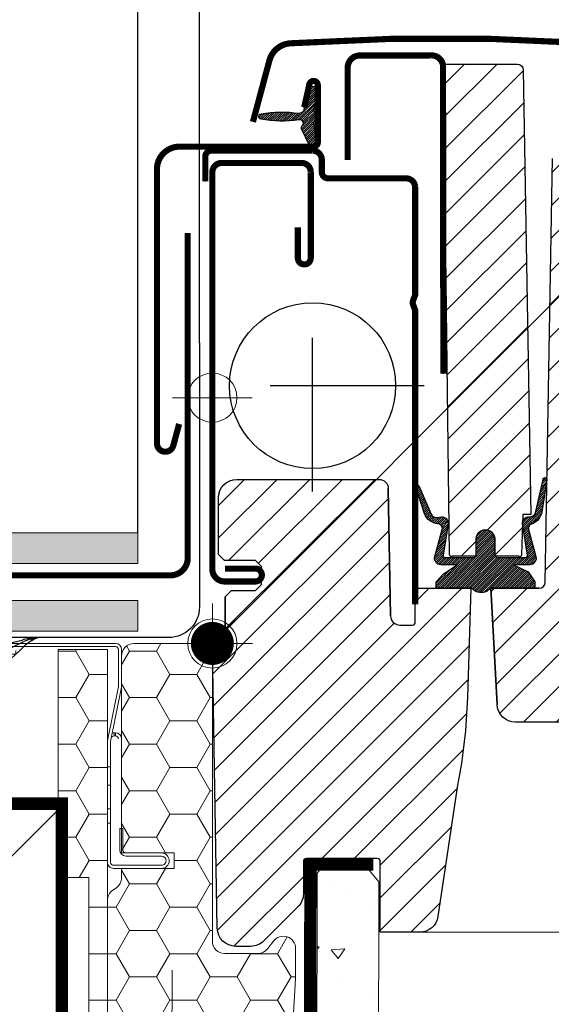
# Model space of a CAD drawing. Units: millimetres. Extents: x -11583 to -7183, y -131 to 4673.
# Drawn here: x -9606 to -9520, y 541 to 701 of the extents above; entities that cross this region are included whole.
import ezdxf

# ---------------------------------------------------------------- set-up
doc = ezdxf.new("R2010")
doc.units = ezdxf.units.MM
doc.header["$LTSCALE"] = 50
doc.header["$MEASUREMENT"] = 0
doc.header["$PDMODE"] = 1
doc.header["$PDSIZE"] = 2
for name, pattern in [('DASHDOT', [1, 0.5, -0.25, 0, -0.25]), ('DASHED', [0.75, 0.5, -0.25]), ('HIDDEN', [0.375, 0.25, -0.125]), ('VERDECKT2', [0.1875, 0.125, -0.0625])]:
    doc.linetypes.add(name, pattern=pattern)
doc.layers.get('0').update_dxf_attribs({"linetype": 'CONTINUOUS'})
doc.layers.get('DEFPOINTS').update_dxf_attribs({"color": 82, "linetype": 'CONTINUOUS'})
for name, color, linetype in [('VELUX-BDX', 6, 'CONTINUOUS'), ('VELUX-BFX', 6, 'CONTINUOUS'), ('VELUX-INFO', 7, 'CONTINUOUS'), ('VELUX-TEXT', 10, 'CONTINUOUS'), ('VELUX_FLASHING', 4, 'CONTINUOUS'), ('VELUX_GASKET', 1, 'CONTINUOUS'), ('VELUX_ROOFCONSTRUCTION', 7, 'CONTINUOUS'), ('VELUX_ROOFINGMATERIAL', 3, 'CONTINUOUS'), ('VELUX_ROOFWINDOW', 2, 'CONTINUOUS'), ('VELUX_UNTERDACH', 3, 'DASHED'), ('VELUX_VAPOUR-BARRIER', 1, 'HIDDEN')]:
    doc.layers.add(name, color=color, linetype=linetype)
for name, color, linetype, lineweight in [('VELUX-DACHSCHRAFFUR', 8, 'CONTINUOUS', 9), ('VELUX-EINDECKRAHMEN', 4, 'CONTINUOUS', 30), ('VELUX-REDLINELEVEL', 1, 'CONTINUOUS', 18), ('VELUX_HATCH', 1, 'CONTINUOUS', 5), ('VELUX_INSIDECOVERING', 7, 'CONTINUOUS', 18)]:
    doc.layers.add(name, color=color, linetype=linetype, lineweight=lineweight)
doc.styles.add('Verdana', font='verdana.ttf')
doc.dimstyles.new('VERDANA', dxfattribs={"dimtxt": 8, "dimasz": 12, "dimexe": 2, "dimexo": 0, "dimgap": 2, "dimtad": 1, "dimdec": 0, "dimzin": 0, "dimdsep": 46, "dimtxsty": 'Verdana', "dimcen": 0.09, "dimclrd": 256, "dimclre": 256, "dimclrt": 256, "dimadec": 0, "dimazin": 0, "dimtfac": 1, "dimtdec": 0, "dimtix": 1, "dimtmove": 0, "dimatfit": 3, "dimfxl": 0, "dimtolj": 1, "dimtzin": 0, "dimarcsym": 0})
pattern_1 = [(45, (-1733.126853083792, -812.9717399120902), (-0.1767766952966369, 0.1767766952966369), [])]
pattern_2 = [(0, (9587.259685186533, -599.2627414809388), (6.5625, 3.788861141556919), [4.375, -8.75]), (120, (9587.259685186533, -599.2627414809388), (-6.562499999999998, 3.78886114155692), [4.374999999999992, -8.749999999999984]), (59.99999999999999, (9587.259685186533, -599.2627414809388), (1.457167719820518e-15, 7.577722283113839), [-8.75, 4.375])]

# ---------------------------------------------------------------- blocks, each defined once
blk = doc.blocks.new('GPU L')
at = {"layer": 'VELUX_GASKET'}
h = blk.add_hatch(dxfattribs=at)
h.set_pattern_fill('ANSI31', color=256, scale=2, style=0)
h.set_pattern_definition(pattern_1)
edge = h.paths.add_edge_path()
edge.add_arc((11.29767861917935, 105.2031603617653), 20.13001182401634, 260.2175533436472, 277.931768458279)
edge.add_arc((14.14998154262321, 84.67037190817007), 0.6000000000001902, -42.69957860521811, 97.13143806327213, ccw=False)
edge.add_arc((14.95839308371251, 83.92440221693892), 0.5000000000004282, 137.3004213945714, 204.9999999998708)
edge.add_line((14.50523919019361, 83.71309308606942), (15.62493531299515, 81.31189700185723))
edge.add_arc((16.34998154262394, 81.64999161124979), 0.799999999999501, 205.0000000000141, 378.68182460773)
edge.add_arc((28.47557431164023, 85.74999161124674), 12.00000000000015, 184.5683321420341, 198.6818246077074, ccw=False)
edge.add_arc((16.81274459363522, 84.81811019775182), 0.3000000000007035, 111.26998172049369, 184.568332142032, ccw=False)
edge.add_arc((16.4499815426243, 85.7499916112497), 0.7000000000000766, 291.269981720507, 428.7300182794931)
edge.add_arc((16.81274459363522, 86.68187302474712), 0.2999999999999627, 175.4316678580328, 248.730018279598, ccw=False)
edge.add_arc((28.47557431164205, 85.74999161125197), 12.00000000000196, 161.3181753922944, 175.4316678579677, ccw=False)
edge.add_arc((16.34998154262394, 89.84999161124938), 0.7999999999995893, 341.3181753922594, 514.9999999999661)
edge.add_line((15.62493531299515, 90.18808622064216), (14.93464769939237, 87.24219258189942))
edge.add_arc((11.17053508875688, 87.55760729855899), 3.777304619571381, 345.7031024556004, 355.21007657695725, ccw=False)
edge.add_arc((13.92270716210078, 87.45547262411685), 1.230740160804237, 277.13122257575117, 317.55165247259544, ccw=False)
edge.add_arc((11.31124368971177, 66.85085057905621), 19.57951394830776, 81.88382361828289, 99.96495045041019)
edge.add_arc((7.892607566467632, 85.75086597826669), 0.3853258006142671, 85.46227171483844, 267.7435885900397)
h = blk.add_hatch(dxfattribs=at)
h.set_pattern_fill('ANSI31', color=256, scale=2, style=0)
h.set_pattern_definition(pattern_1)
edge = h.paths.add_edge_path()
edge.add_arc((42.40000290558055, 14.49998949955216), 0.5, 270, 360)
edge.add_line((42.90000290558055, 14.49998949955216), (42.90000290558055, 16.99998949955398))
edge.add_arc((44.40000290558055, 16.99998949955409), 1.5, -2.6716406864579767e-12, 180.0000000000027, ccw=False)
edge.add_line((45.90000290558055, 16.99998949955398), (45.90000290558055, 14.49998949955216))
edge.add_arc((46.40000290558055, 14.49998949955216), 0.4999999999999787, 179.9999999999976, 270.0000000000024)
edge.add_line((46.40000290558055, 13.99998949955216), (50.93229370073823, 13.99944353761884))
edge.add_arc((50.93229370073823, 14.29944353761846), 0.2999999999996188, 270.0000000000203, 374.0000000000155)
edge.add_line((51.22338241862053, 14.37202010629835), (50.44266566341503, 19.45446839681108))
edge.add_arc((51.43107235996104, 19.60629791377698), 0.9999999999995638, 84.77673446224782, 188.7329646530375, ccw=False)
edge.add_arc((51.61314628349828, 21.59799294223069), 1.00000000000034, 264.7767344622322, 352.1249615519866)
edge.add_line((52.60371553200093, 21.46097993583271), (53.76260141795865, 26.6826420689863))
edge.add_arc((54.08663377591984, 26.6808605184907), 0.3240372554636635, -7.520984828641815, 179.6849873373307, ccw=False)
edge.add_line((54.40788333534147, 26.63844750750604), (53.60501657831901, 21.74966862446536))
edge.add_arc((51.1057532923096, 21.81035657392124), 2.499999999999443, 288.2012525770113, 358.6089980127806, ccw=False)
edge.add_arc((52.12090927291501, 18.72296959865605), 0.7499999999999726, 108.2012525770859, 194.9972700887861)
edge.add_line((51.39645565526371, 18.52888983188177), (52.57143169956726, 14.1429836650459))
edge.add_arc((51.63229370073714, 13.79944353761891), 0.9999999999999339, -89.9999999999784, 20.092705168866587, ccw=False)
edge.add_line((51.63229370073714, 12.79944353761903), (48.96970348400646, 12.79944353761903))
edge.add_line((48.96970348400646, 12.79944353761903), (51.33804844647966, 11.65141741653815))
edge.add_line((51.33804844647966, 11.65141741653815), (52.43298296844841, 10.00149800917052))
edge.add_line((52.43298296844841, 10.00149800917052), (52.43298296844841, 9.000950939790073))
edge.add_line((52.43298296844841, 9.000950939790073), (45.35783423088105, 8.999989499553976))
edge.add_line((45.35783423088105, 8.999989499553976), (44.81409169950894, 8.598767501421207))
edge.add_arc((43.70783423088142, 10.26495909097605), 1.999999999999286, 239.2812140445909, 303.58192313067093, ccw=False)
edge.add_line((42.68618459877325, 8.545589430544624), (42.05783423088087, 8.999989499553976))
edge.add_line((42.05783423088178, 8.999989499553976), (36.40669895045721, 9.000950939790073))
edge.add_line((36.40669895045721, 9.000950939790073), (36.40669895045721, 10.00149800917052))
edge.add_line((36.40669895045721, 10.00149800917052), (37.55664476546008, 11.34201769976607))
edge.add_line((37.55664476546008, 11.34201769976607), (39.79488391746781, 12.79944353761903))
edge.add_line((39.79488391746781, 12.79944353761903), (37.13229370073714, 12.79944353761903))
edge.add_arc((37.13229370073714, 13.79944353761891), 0.999999999999936, 159.9072948311334, 269.9999999999784, ccw=False)
edge.add_line((36.19315570190702, 14.1429836650459), (37.36813174621057, 18.52888983188177))
edge.add_arc((36.64367812855926, 18.7229695986556), 0.7500000000000927, 345.0027299112569, 446.2960253007112)
edge.add_arc((36.85363311760193, 21.96618080093242), 2.499999999999635, 200.5426586955318, 266.2960253007087, ccw=False)
edge.add_line((34.51260514731621, 21.08891912825993), (33.05783412670189, 25.50827318265829))
edge.add_arc((33.30535380643778, 25.57920493826759), 0.2574826320554019, 20.490017087970386, 195.9907229445269, ccw=False)
edge.add_line((33.54654633458267, 25.66933523382386), (35.58052735472666, 21.0457251853436))
edge.add_arc((36.47132225969835, 21.50013077210258), 1.000000000001086, 207.0266951563726, 278.452959454753)
edge.add_line((36.61831962681936, 20.51099388872308), (37.18651767439405, 20.59543479715512))
edge.add_arc((37.33351504151324, 19.60629791377698), 0.9999999999995329, -8.732964653034117, 98.45295945468803, ccw=False)
edge.add_line((38.32192173805925, 19.45446839681108), (37.54120498285374, 14.37202010629835))
edge.add_arc((37.83229370073786, 14.29944353761914), 0.3000000000003297, 166.0000000001582, 270.0000000001533)
edge.add_line((37.83229370073786, 13.99944353761884), (42.40000290558055, 13.99944353761884))
at = {"layer": 'VELUX_HATCH'}
h = blk.add_hatch(dxfattribs=at)
h.set_pattern_fill('ANSI31', color=256, scale=30, style=0)
h.set_pattern_definition([(45, (-1733.126853083792, -812.9717399120902), (-2.651650429449553, 2.651650429449553), [])])
edge = h.paths.add_edge_path()
edge.add_line((30.47404880025351, 2.999989499569438), (32.50000290558091, 2.999989499569438))
edge.add_arc((32.50000290558091, 3.499989499569438), 0.5, 270, 360)
edge.add_line((33.00000290558091, 3.499989499569438), (33.00000290558091, 8.499989499569438))
edge.add_arc((33.50000290558091, 8.499989499569438), 0.5, 90, 180, ccw=False)
edge.add_line((33.50000290558091, 8.999989499569438), (42.00000290558091, 8.999989499569438))
edge.add_line((42.00000290558091, 8.999989499569438), (41.46791372233201, -8.820878885418551))
edge.add_arc((-46.7170514608224, -6.187883394659366), 88.22426395050591, 348.96020902916285, 358.28979097084834, ccw=False)
edge.add_line((39.87457246611484, -23.0820070861796), (36.68208511612283, -44.44343873382923))
edge.add_arc((33.71503752603712, -44.00001050044034), 3.000000000000255, 270.0000000000054, 351.49999999999926, ccw=False)
edge.add_line((33.71503752603712, -47.00001050044057), (27.30000290558019, -47.00001050044057))
edge.add_line((27.30000290558019, -47.00001050044057), (27.30000290558019, -35.50001050044057))
edge.add_arc((26.80000290558019, -35.50001050044057), 0.5, 0, 90)
edge.add_line((26.80000290558019, -35.00001050044057), (15.30000290558019, -35.00001050044057))
edge.add_arc((15.30000290558019, -35.50001050044057), 0.5, 90, 180)
edge.add_line((14.80000290558019, -35.50001050044057), (14.80000290558019, -40.75736981332147))
edge.add_arc((11.80000290558019, -40.75736981332159), 3.000000000000426, -44.999999999986926, 1.5916157281026244e-12, ccw=False)
edge.add_line((13.92132324914019, -42.87869015688102), (8.378682562020913, -48.42133084400029))
edge.add_arc((6.257362218460912, -46.3000105004412), 2.999999999999551, 269.9999999999915, 315.0000000000061, ccw=False)
edge.add_line((6.257362218460912, -49.30001050044075), (3.808629395887692, -49.30001050044075))
edge.add_arc((3.808629395887692, -46.30001050044098), 2.999999999999808, 180.9999999999982, 269.99999999999574, ccw=False)
edge.add_line((0.8090863104189339, -46.35236771975269), (0.0139669575219159, -0.8000105004407487))
edge.add_line((0.0139669575219159, -0.8000105004407487), (2.100002905579458, -0.8000105004407487))
edge.add_line((2.100002905579458, -0.8000105004407487), (2.100002905579458, 7.599989499559342))
edge.add_line((2.100002905579458, 7.599989499559342), (3.100002905579458, 8.599989499559342))
edge.add_line((3.100002905579458, 8.599989499559342), (7.000002905580914, 8.599989499559342))
edge.add_line((7.000002905580914, 8.599989499559342), (8.000002905580914, 9.599989499559342))
edge.add_line((8.000002905580914, 9.599989499559342), (8.000002905580914, 12.49998949955943))
edge.add_line((8.000002905580914, 12.49998949955943), (7.000002905580914, 13.49998949955943))
edge.add_line((7.000002905580914, 13.49998949955943), (2.000002905580914, 13.49998949955943))
edge.add_line((2.000002905580914, 13.49998949955943), (1.000002905580914, 14.49998949955943))
edge.add_line((1.000002905580914, 14.49998949955943), (1.000002905580914, 23.69998949955925))
edge.add_arc((4.000002905580914, 23.69998949955925), 2.999999999999996, 89.99999999999989, 180.0000000000001, ccw=False)
edge.add_line((4.000002905580914, 26.69998949955925), (27.11227197210792, 26.69998949955925))
edge.add_arc((27.11227197210792, 25.19998949955925), 1.500000000000028, 0.9999999999940883, 89.99999999999079, ccw=False)
edge.add_line((28.6120435148423, 25.226168109215), (28.97427725751913, 4.473810889913238))
edge.add_arc((30.47404880025351, 4.499989499569324), 1.499999999999877, 181.0000000000059, 269.9999999999968)
edge = h.paths.add_edge_path()
edge.add_line((79.24699521912225, 52.69998949955925), (79.7394272127276, 50.89998949962683))
edge.add_line((79.7394272127276, 50.89998949962683), (83.77429464230954, 50.89998949969186))
edge.add_line((83.77429464230954, 50.89998949969186), (84.2566031886854, 52.69998949969204))
edge.add_line((84.2566031886854, 52.69998949969204), (85.74699521912225, 52.69998949955925))
edge.add_line((85.74699521912225, 52.69998949955925), (86.50686092750948, 49.89998949962728))
edge.add_line((86.50686092750948, 49.89998949962728), (89.60686092750984, 49.89998949962683))
edge.add_line((89.60686092750984, 49.89998949962683), (83.88823860772027, -4.50906742691086))
edge.add_arc((81.89919481698416, -4.300010500375834), 1.999999999999869, 270.0000000000098, 354.00000000000813, ccw=False)
edge.add_line((81.89919481698416, -6.30001050037572), (77.60000290557946, -6.300010500375265))
edge.add_arc((77.60000290557946, -7.800010500375492), 1.500000000000227, 90.00000000000868, 180.0000000000087)
edge.add_line((76.10000290557946, -7.80001050037572), (76.10000290557946, -10.80001050044075))
edge.add_arc((74.10000290557946, -10.80001050044075), 2, -90, 0, ccw=False)
edge.add_line((74.10000290557946, -12.80001050044075), (49.28938619409928, -12.80001050044075))
edge.add_arc((49.28938619409928, -9.800010500440521), 3.000000000000256, 183.0000000000015, 270.00000000000256, ccw=False)
edge.add_line((46.29349758983517, -9.957018369169418), (45.30000290558019, 8.999989499626736))
edge.add_line((45.30000290558019, 8.999989499626736), (53.117305642465, 8.999989499626736))
edge.add_arc((53.117305642465, 9.999989499626054), 0.9999999999993125, 270.0000000000387, 359.0000000000369)
edge.add_line((54.11715333762004, 9.982537093189421), (55.32041657694936, 78.91744190606414))
edge.add_arc((56.32026427210621, 78.8999894996266), 1.000000000000238, 89.99999999998653, 178.9999999999846, ccw=False)
edge.add_line((56.32026427210621, 79.89998949962683), (70.4866910460205, 79.89998949958226))
edge.add_arc((70.48669104609871, 78.89998949966139), 0.9999999999208313, 1.9999999981782253, 90.00000000446113, ccw=False)
edge.add_line((71.48608187303944, 78.93488899632939), (72.46630085336801, 50.86509000292472))
edge.add_arc((73.46569168038695, 50.89998949962717), 0.9999999999999171, 181.9999999999993, 269.9999999999959)
edge.add_line((73.46569168038695, 49.89998949962728), (77.00686092749311, 49.8999894995618))
edge.add_line((77.00686092749311, 49.8999894995618), (77.757118666299, 52.69998949955925))
edge.add_line((77.757118666299, 52.69998949955925), (79.24699521912225, 52.69998949955925))
edge = h.paths.add_edge_path()
edge.add_line((49.90000290558055, 14.01646358145354), (49.90000290558055, 14.19998949955379))
edge.add_line((49.90000290558055, 14.19998949955379), (46.05000290558019, 14.19998949955334))
edge.add_arc((46.45000290557982, 14.499989499555), 0.5000000000008665, 198.4349488230659, 216.8698976460147, ccw=False)
edge.add_arc((46.45000290558164, 14.49998949955318), 0.5000000000026787, 179.9999999999673, 198.4349488227774, ccw=False)
edge.add_line((45.95000290557982, 14.49998949955352), (45.95000290557982, 16.94998949955334))
edge.add_arc((44.40000290557873, 16.94998949955368), 1.550000000000182, 359.9999999999894, 540.0000000000106)
edge.add_line((42.85000290557946, 16.94998949955334), (42.85000290557946, 14.49998949955352))
edge.add_arc((42.3500029055831, 14.49998949955216), 0.4999999999960707, -18.434948822900196, 1.5580781109747477e-10, ccw=False)
edge.add_arc((42.35000290556854, 14.4999894995558), 0.5000000000116367, 323.1301023548109, 341.5650511772612, ccw=False)
edge.add_line((42.75000290558091, 14.19998949955334), (38.90000290558055, 14.19998949955334))
edge.add_line((38.90000290558055, 14.19998949955334), (38.90000290558055, 14.03162464461184))
edge.add_arc((39.07502965397907, 14.4999894995517), 0.4999999999979926, 180.6999999997935, 249.5094127480645, ccw=False)
edge.add_line((38.57506696915152, 14.49388099913585), (37.60000290557946, 94.29998949956052))
edge.add_line((37.60000290557946, 94.29998949956052), (49.5378493832086, 94.29998949956098))
edge.add_arc((49.5378493832086, 93.29998949956041), 1.000000000000512, 1.0000000000305818, 89.99999999999801, ccw=False)
edge.add_line((50.53769707836545, 93.3174419059983), (51.80000290558019, 20.99998949955398))
edge.add_line((51.80000290558019, 20.99998949955398), (50.50000290557909, 20.99998949955398))
edge.add_line((50.50000290557909, 20.99998949955398), (50.27240854524462, 14.48253975120224))
edge.add_arc((49.77271313173514, 14.49998949955329), 0.4999999999997591, 284.7486728127403, 358.0000000000251, ccw=False)
at = {"color": 7, "linetype": 'Continuous', "lineweight": 30}
for p, q in [((17.15000290558055, 90.84998949956025), (17.15000290558055, 81.54998949956007)), ((16.45000290557982, 80.84998949956025), (-5.34999709441945, 80.8499894995598)), ((28.97427725751913, 4.473810889913238), (28.6120435148423, 25.22616810921545)), ((53.117305642465, 8.999989499626736), (45.30000290558019, 8.999989499626736)), ((45.30000290558019, 8.999989499626736), (46.29349758983517, -9.957018369169418)), ((2.100002905579458, 7.599989499559342), (2.100002905579458, -0.8000105004407487))]:
    blk.add_line(p, q, dxfattribs=at)
at = {"layer": 'VELUX-REDLINELEVEL', "color": 10}
for p, q in [((0, -6.5), (0, 6.5)), ((-6.5, 0), (6.5, 0))]:
    blk.add_line(p, q, dxfattribs=at)
blk.add_circle((0, 0), 4, dxfattribs=at)
at = {"layer": 'VELUX_FLASHING', "const_width": 1}
for points in [[(6.600005811149458, 84.89151383435592), (9.273189443880256, 94.86797096966347, -0.3210955957536388), (12.69228914081032, 97.67613220850671, -0.03311765703791719), (61.50772248146495, 97.67613220850808, -0.3210955957518049), (64.9268221784223, 94.86797096966302), (65.96740618213153, 90.98445859827325, 0.7590366192543564), (69.87302044671378, 90.9844585982728), (71.32933235808741, 95.6694154112306, -0.2209571833178935), (73.81970997702047, 97.68241618863021, -0.1232947356775741), (78.67765038701327, 97.68004036642515, -0.07760685738075465), (79.77123124121135, 97.21672305723814)], [(37.55121557091843, 43.89998949955952), (37.50857145809277, 93.6999894995597, 0.4607011307667672), (35.50000290558091, 95.6999894995597), (24.00000290558091, 95.6999894995597, 0.4142135623731283), (22.00000290558091, 93.6999894995597), (22.00000290558091, 78.69998949955925)], [(14.93464769939237, 87.24219258189942), (15.76649012187772, 91.00124146104599, -0.896619178858814), (17.14998154262503, 90.84999161125643), (17.14998154262503, 81.5499916112517, -0.4142135623712303), (16.4499815426243, 80.84999161125188), (-5.350018457374972, 80.84999161125188, 0.4142135623727288), (-9.000018457374608, 77.19999161125634), (-9.000018457376427, 32.5499916112517, 0.8767939561157208), (-6.346162900899799, 32.20004777597524), (-5.400018457376063, 35.72528687311342)], [(-1.149997094420542, 75.19998949955925), (-1.149997094420542, 79.19998949955925, -0.4159396407596771), (-0.1499970944205415, 80.19998949955925), (16.28193316219404, 80.19967409101491, -0.4178428734882639), (17.80000290558019, 78.69998949955925), (17.80000290558019, 76.69998949955925, 0.4142135623733448), (18.80000290558019, 75.69998949955925), (31.48193316219476, 75.69998949955925, -0.3788661086954151), (32.9707523896559, 74.38279351466599), (32.98061424060143, 74.17842532214217), (32.98061424060143, 56.7284253221419), (32.64402924060232, 55.82886432214173, 0.1809587405127277), (32.64402924059686, 55.12798632215254), (32.98061424060143, 54.2284253221419), (32.98061424060143, 6.349674091015004)], [(2.905579094658606e-06, 23.09143589885252), (2.905579094658606e-06, 76.69998949955925, -0.4142135623727399), (1.500002905580914, 78.19998949955925), (14.50000290558091, 78.19998949955925, -0.4216700691981056), (16.00000290557909, 76.69998949955925), (16.00000290557909, 62.74998949955943, -1.012761904761951), (13.90000290557873, 62.74998949955943), (13.90000290557873, 67.69998949955925)], [(2.050002905580186, 12.18424935398434), (7.000002905579095, 12.1842493539848, -0.9999999999999999), (7.000002905579095, 10.08424935398443), (2.000002905586371, 10.08424935398443, -0.4142135623731283), (2.905579094658606e-06, 12.08424935399216), (2.905579094658606e-06, 23.09143589885252)]]:
    blk.add_lwpolyline(points, format="xyb", dxfattribs=at)
at = {"layer": 'VELUX_FLASHING'}
for points in [[(37.55121557091843, 43.89998949955952), (37.50857145809277, 93.6999894995597, 0.4607011307667672), (35.50000290558091, 95.6999894995597), (24.00000290558091, 95.6999894995597, 0.4142135623731283), (22.00000290558091, 93.6999894995597), (22.00000290558091, 78.69998949955925)], [(14.93464769939237, 87.24219258189942), (15.76649012187772, 91.00124146104599, -0.896619178858814), (17.14998154262503, 90.84999161125643), (17.14998154262503, 81.5499916112517, -0.4142135623712303), (16.4499815426243, 80.84999161125188), (-5.350018457374972, 80.84999161125188, 0.4142135623727288), (-9.000018457374608, 77.19999161125634), (-9.000018457376427, 32.5499916112517, 0.8767939561157208), (-6.346162900899799, 32.20004777597524), (-5.400018457376063, 35.72528687311342)], [(-1.149997094420542, 75.19998949955925), (-1.149997094420542, 79.19998949955925, -0.4159396407596771), (-0.1499970944205415, 80.19998949955925), (16.28193316219404, 80.19967409101491, -0.4178428734882639), (17.80000290558019, 78.69998949955925), (17.80000290558019, 76.69998949955925, 0.4142135623733448), (18.80000290558019, 75.69998949955925), (31.48193316219476, 75.69998949955925, -0.3788661086954151), (32.9707523896559, 74.38279351466599), (32.98061424060324, 74.17842532214217), (32.98061424060324, 56.7284253221419), (32.64402924060232, 55.82886432214173, 0.1809587405127277), (32.64402924059868, 55.12798632215254), (32.98061424060324, 54.2284253221419), (32.98061424060324, 6.349674091015004)], [(2.905579094658606e-06, 23.09143589885252), (2.905579094658606e-06, 76.69998949955925, -0.4142135623727399), (1.500002905580914, 78.19998949955925), (14.50000290558091, 78.19998949955925, -0.4216700691981056), (16.00000290557909, 76.69998949955925), (16.00000290557909, 62.74998949955943, -1.012761904761951), (13.90000290557873, 62.74998949955943), (13.90000290557873, 67.69998949955925)]]:
    blk.add_lwpolyline(points, format="xyb", dxfattribs=at)
at = {"layer": 'VELUX_GASKET', "ltscale": 2}
blk.add_lwpolyline([(7.877436661827232, 85.36583894509704, 0.07744713380435234), (14.07549397359981, 85.26573028936673, -0.6991092707328861), (14.59093329230927, 84.26347934931755, 0.3042978937821586), (14.50523919019361, 83.71309308606942), (15.62493531299515, 81.31189700185723, 0.9463295216637304), (17.10783109068689, 81.9062416112497, -0.06165969203995965), (16.51369767778851, 84.79421580253393, -0.3311945188009172), (16.70391567833212, 85.09767462180162, 0.6838176400556721), (16.70391567833212, 86.40230860069778, -0.331194518801052), (16.51369767778851, 86.70576741996456, -0.06165969203995965), (17.10783109068689, 89.59374161124924, 0.9463295216636433), (15.62493531299515, 90.18808622064216), (14.93464769939237, 87.24219258189942, -0.04150580993982902), (14.83085320170176, 86.62481498454781, -0.1782191022906299), (14.07549397359981, 86.23425293313221, 0.07905789189903588), (7.92309282201677, 86.13498395729539, 1.02010907777486)], format="xyb", close=True, dxfattribs=at)
at = {"layer": 'VELUX_GASKET'}
blk.add_lwpolyline([(42.40000290558055, 13.99998949955216, 0.414213562373095), (42.90000290558055, 14.49998949955216), (42.90000290558055, 16.99998949955398, -1.000000000000047), (45.90000290558055, 16.99998949955398), (45.90000290558055, 14.49998949955216, 0.4142135623731209), (46.40000290558055, 13.99998949955216), (50.93229370073823, 13.99944353761884, 0.4877325885658346), (51.22338241862053, 14.37202010629835), (50.44266566341503, 19.45446839681108, -0.487496197418048), (51.52210932172966, 20.6021454280035, 0.4007218882593419), (52.60371553200093, 21.46097993583271), (53.76260141795865, 26.6826420689863, -1.064947450545568), (54.40788333534147, 26.63844750750604), (53.6050165783181, 21.74966862446536, -0.3172558826215416), (51.88664250815964, 19.43544351602486, 0.3979282036448127), (51.39645565526371, 18.52888983188177), (52.57143169956726, 14.1429836650459, -0.5210812776519538), (51.63229370073714, 12.79944353761903), (51.63229370073714, 12.79944353761903), (48.96970348400646, 12.79944353761903), (51.33804844647966, 11.65141741653815), (52.43298296844841, 10.00149800917052), (52.43298296844841, 9.000950939790073), (45.35783423088105, 8.999989499553976), (44.81409169950894, 8.598767501421207, -0.2881658958728038), (42.68618459877325, 8.545589430544624), (42.05783423088178, 8.999989499553976), (36.40669895045721, 9.000950939790073), (36.40669895045721, 10.00149800917052), (37.55664476546008, 11.34201769976607), (39.79488391746781, 12.79944353761903), (37.13229370073714, 12.79944353761903), (37.13229370073714, 12.79944353761903, -0.5210812776519538), (36.19315570190702, 14.1429836650459), (37.36813174621057, 18.52888983188177, 0.4731959670725634), (36.6921292798761, 19.47140295302734, -0.2950433030847574), (34.51260514731621, 21.08891912825993), (33.0578341267028, 25.50827318265829, -0.96148737867788), (33.54654633458267, 25.66933523382386), (35.58052735472666, 21.0457251853436, 0.3221542552502597), (36.61831962681936, 20.51099388872308), (37.18651767439405, 20.59543479715512, -0.5050592613152418), (38.32192173805925, 19.45446839681108), (37.54120498285374, 14.37202010629835, 0.4877325885658346), (37.83229370073786, 13.99944353761884), (42.40000290558055, 13.99944353761884)], format="xyb", dxfattribs=at)
at = {"layer": 'VELUX_ROOFWINDOW', "linetype": 'DASHDOT'}
for p, q in [((16.30000290558019, 24.73514404357115), (16.30000290558019, 59.16483495554735)), ((34.41809453763472, 41.94998949955925), (-1.818088726474343, 41.94998949955925))]:
    blk.add_line(p, q, dxfattribs=at)
at = {"layer": 'VELUX_ROOFWINDOW'}
for points in [[(49.90000290558055, 14.01646358145354), (49.90000290558055, 14.19998949955379), (46.05000290558019, 14.19998949955334, -0.08061157167065304), (45.9756612565543, 14.34187561654517, -0.08061157167004455), (45.95000290557982, 14.49998949955352), (45.95000290557982, 16.94998949955334, 1.000000000000186), (42.85000290557946, 16.94998949955334), (42.85000290557946, 14.49998949955352, -0.08061157167112382), (42.82434455460498, 14.34187561654517, -0.08061157166846387), (42.75000290558091, 14.19998949955334), (38.90000290558055, 14.19998949955334), (38.90000290558055, 14.03162464461184, -0.309596716438095), (38.57506696915152, 14.49388099913585), (37.60000290557946, 94.29998949956052), (49.5378493832086, 94.29998949956098, -0.4091108014275412), (50.53769707836545, 93.3174419059983), (51.80000290558019, 20.99998949955398), (50.50000290557909, 20.99998949955398), (50.27240854524462, 14.48253975120224, -0.3309668508148927)], [(30.47404880025351, 2.999989499569438), (32.50000290558091, 2.999989499569438, 0.414213562373095), (33.00000290558091, 3.499989499569438), (33.00000290558091, 8.499989499569438, -0.4142135623730958), (33.50000290558091, 8.999989499569438), (42.00000290558091, 8.999989499569438), (41.46791372233201, -8.820878885418551, -0.04073048186458927), (39.87457246611484, -23.0820070861796), (36.68208511612283, -44.44343873382923, -0.3714000667186896), (33.71503752603712, -47.00001050044057), (27.30000290558019, -47.00001050044057), (27.30000290558019, -35.50001050044057, 0.414213562373095), (26.80000290558019, -35.00001050044057), (15.30000290558019, -35.00001050044057, 0.414213562373095), (14.80000290558019, -35.50001050044057), (14.80000290558019, -40.75736981332147, -0.1989123673796062), (13.92132324914019, -42.87869015688102), (8.378682562020913, -48.42133084400029, -0.1989123673797248), (6.257362218460912, -49.30001050044075), (3.808629395887692, -49.30001050044075, -0.4091108014276973), (0.8090863104189339, -46.35236771975269), (0.0139669575219159, -0.8000105004407487), (2.100002905579458, -0.8000105004407487), (2.100002905579458, 7.599989499559342), (3.100002905579458, 8.599989499559342), (7.000002905580914, 8.599989499559342), (8.000002905580914, 9.599989499559342), (8.000002905580914, 12.49998949955943), (7.000002905580914, 13.49998949955943), (2.000002905580914, 13.49998949955943), (1.000002905580914, 14.49998949955943), (1.000002905580914, 23.69998949955925, -0.4142135623730958), (4.000002905580914, 26.69998949955925), (27.11227197210792, 26.69998949955925, -0.4091108014276926), (28.6120435148423, 25.226168109215), (28.97427725751913, 4.473810889913238, 0.4091108014276638)]]:
    blk.add_lwpolyline(points, format="xyb", close=True, dxfattribs=at)
blk.add_lwpolyline([(74.10000290557946, -12.80001050044075), (49.28938619409928, -12.80001050044075, -0.398959545973725), (46.29349758983517, -9.957018369169418), (45.30000290558019, 8.999989499626736), (53.117305642465, 8.999989499626736, 0.4091108014277007), (54.11715333762004, 9.982537093189421), (55.32041657694936, 78.91744190606414, -0.4091108014277007)], format="xyb", dxfattribs=at)
at = {"layer": 'VELUX_ROOFWINDOW', "color": 1}
blk.add_circle((16.30000290558019, 41.94998949955925), 13.5, dxfattribs=at)
blk = doc.blocks.new('_ArchTick')
at = {"color": 0, "linetype": 'ByBlock', "const_width": 0.15}
blk.add_lwpolyline([(-0.5, -0.5), (0.5, 0.5)], dxfattribs=at)
blk = doc.blocks.new('*D32')
at = {"layer": 'DEFPOINTS', "color": 0}
for p in [(-2.104892700977864, 166.5260765986602), (-2.104892700977871, 48.94148773790153), (-12.10489270097787, 18.00001372104316)]:
    blk.add_point(p, dxfattribs=at)
at = {"layer": 'VELUX-INFO', "color": 7, "lineweight": -2}
for p, q in [((-12.10489270097787, 18.00001372104316), (-12.10489270097786, 176.5260765986602)), ((-2.104892700977871, 48.94148773790153), (-2.104892700977863, 176.5260765986602)), ((-12.10489270097786, 166.5260765986602), (-24.10489270097786, 166.5260765986602)), ((-12.10489270097786, 166.5260765986602), (-2.104892700977864, 166.5260765986602)), ((-2.104892700977864, 166.5260765986602), (9.895107299022136, 166.5260765986602))]:
    blk.add_line(p, q, dxfattribs=at)
at = {"layer": 'VELUX-INFO', "color": 7, "lineweight": -2, "xscale": 12, "yscale": 12, "zscale": 12}
blk.add_blockref('_ArchTick', (-12.10489270097786, 166.5260765986602), dxfattribs=at)
at = {"layer": 'VELUX-INFO', "color": 7, "lineweight": -2, "xscale": 12, "yscale": 12, "zscale": 12, "rotation": 180}
blk.add_blockref('_ArchTick', (-2.104892700977864, 166.5260765986602), dxfattribs=at)
at = {"layer": 'VELUX-INFO', "color": 7, "insert": (-7.104892700977862, 181.9424634354634), "char_height": 20, "attachment_point": 5, "style": 'Verdana'}
blk.add_mtext('\\A1;0-20', dxfattribs=at)
blk = doc.blocks.new('rote Linie')
at = {"layer": 'VELUX-REDLINELEVEL', "color": 10}
for p, q in [((0, 6.5), (0, -6.5)), ((6.5, 0), (-6.5, 0))]:
    blk.add_line(p, q, dxfattribs=at)
blk.add_circle((0, 0), 4, dxfattribs=at)
blk = doc.blocks.new('BFX_EDZ_li_2')
at = {"layer": 'VELUX-BDX', "lineweight": 5, "ltscale": 3}
h = blk.add_hatch(dxfattribs=at)
h.set_pattern_fill('CROSS', color=256, scale=10)
h.set_pattern_definition([(0, (0, 0), (2.5, 2.5), [1.25, -3.75]), (90, (0.625, -0.625), (-2.5, 2.5), [1.25, -3.75])])
h.paths.add_polyline_path([(-103.5088005232727, -32.27932579135974, -0.06280848529272182), (-93.86641858946847, -26.00332018721514, -0.01441639539403686), (-82.38619396042182, -22.0041342677689, 0.02295177502972985), (-30.62381357943403, 0.3181141481293253, -0.08545230385213634), (-28.2778795276016, 0.9514115043185285), (-28.69476735760665, 0.9514115043185285, 0.04390125653000797), (-30.92641468724342, 0.5450735418947872), (-165.775687178786, -29.8225125086276), (-157.1644494019602, -76.99997147524891), (-133.3971639437495, -77.00756645475099, -0.001561493906170737)])
h.paths.add_polyline_path([(-79.85103644318949, -32.09000977000702, -0.1273813715261359), (-73.82469479177803, -25.65392648539327, 0.1204891372598038), (-30.35726185839539, -0.249162632835727, -0.09527333145330712), (-28.27787952759405, 0.951411504319239, 0.08545230386565192), (-30.62381357977398, 0.3181141479640246, -0.02295177502957228), (-82.38619396041341, -22.00413426776578, 0.0144163953940478), (-93.8664185894687, -26.00332018721521, 0.06280848529487784), (-103.508800523512, -32.27932579171079, 0.001561493906158355), (-133.3971639437477, -77.00756645475008), (-103.0388484548894, -77.01726763767465, 0.190004428634051), (-98.03951214164435, -72.16763263026873)])
h.paths.add_polyline_path([(-30.92641468724342, 0.5450735418947872, -0.04390125653000795), (-28.69476735760665, 0.9514115043185232), (-189.8283371533726, 0.9514115043173206), (-170.9333900767633, -30.69391318358135), (-165.775687178786, -29.8225125086276)])
at = {"layer": 'VELUX-BDX'}
blk.add_line((-165.775687178786, -29.8225125086276), (-30.92641468725196, 0.5450735418928616), dxfattribs=at)
blk.add_lwpolyline([(-2.104892700977871, 48.94148773790153), (-2.104892700977871, 5.951411504318685, -0.4142135623730929), (-7.104892700977871, 0.9514115043186848), (-189.8283371533726, 0.9514115043173206), (-170.9333900767633, -30.69391318358134), (-165.775687178786, -29.8225125086276), (-157.1644494019602, -76.99997147524891), (-103.0388484548894, -77.01726763767465, 0.1900044286340687), (-98.03951214164408, -72.16763263026814), (-79.85103644318951, -32.0900097700071, -0.1273813715261403), (-73.8246947917778, -25.65392648539319)], format="xyb", dxfattribs=at)
for centre, radius, start, end in [((-299.5198619258081, 552.6767255747602), 614.3330696238412, 290.698243487295, 295.9574794894605), ((-27.50111943171578, -11.9355984784479), 12.94217221593443, 95.29187208599768, 105.346842544395), ((-27.61159550465891, -6.178405779674222), 7.160881852282612, 95.33880628608743, 114.8755708597676), ((-26.19582482157239, -5.055708016663857), 6.357706877345142, 109.1162063236603, 130.8855373774679), ((-104.0374595686517, 75.92864353019809), 105.9803268839798, 286.5635703839714, 314.0451682808722)]:
    blk.add_arc(centre, radius, start, end, dxfattribs=at)
blk = doc.blocks.new('EDL_li')
at = {"layer": 'VELUX-EINDECKRAHMEN', "const_width": 1}
blk.add_lwpolyline([(-143.9999999999991, 11.08623052257417), (-6.799999999998363, 11.08623052257417, 0.4142135623732775), (-3.999999999999091, 13.8862305225739), (-3.999999999999091, 66.78623052257444)], format="xyb", dxfattribs=at)
blk = doc.blocks.new('blaue Linie')
at = {"layer": 'VELUX-REDLINELEVEL', "color": 160}
for p, q in [((0, 6.5), (0, -6.5)), ((-6.5, 0), (6.5, 0))]:
    blk.add_line(p, q, dxfattribs=at)
blk.add_circle((0, 0), 4, dxfattribs=at)
blk = doc.blocks.new('dach F vertical L')
at = {"layer": 'VELUX-BFX', "lineweight": 5}
h = blk.add_hatch(dxfattribs=at)
h.set_pattern_fill('HONEY', color=256, scale=35)
h.set_pattern_definition(pattern_2)
edge = h.paths.add_edge_path()
edge.add_arc((11.53592988765013, -54.24394109704178), 2.006248065640608, 350.0000000037319, 360.0000000038216)
edge.add_line((13.54217795328987, -54.24394109690797), (13.54217795328987, -49.66032043336509))
edge.add_arc((11.53592988769378, -49.66032043335247), 2.006248065596536, 359.99999999964, 502.9999999996417)
edge.add_line((9.933668940551797, -48.45293020729673), (9.025382300356796, -49.65826728969))
edge.add_arc((7.423121353152965, -48.45087706363722), 2.006248065644349, 270.00000000077483, 323.00000000077864, ccw=False)
edge.add_line((7.42312135318025, -50.45712512928162), (2.006251576012801, -50.45712512928162))
edge.add_arc((2.00625157601462, -48.45087706367144), 2.006248065610222, 179.9999999999818, 269.99999999995987, ccw=False)
edge.add_line((3.510403985274024e-06, -48.45087706367076), (3.510403985274024e-06, -2.006234344593167))
edge.add_arc((-2.006244555255762, -2.006234344592826), 2.006248065659669, 359.9999999999913, 450.0000000000022)
edge.add_line((-2.006244555255762, 1.372106680719298e-05), (-12.73967170635478, 1.372106680719298e-05))
edge.add_arc((-12.73967170633114, -2.006234344569179), 2.006248065636022, 90.00000000067311, 180.0000000006841)
edge.add_line((-14.74591977196724, -2.006234344593167), (-14.74591977196724, -34.10620339446314))
edge.add_line((-14.74591977196724, -34.10620339446314), (-6.219365493083387, -34.10620339446314))
edge.add_line((-6.219365493083387, -34.10620339446314), (-6.219365493083387, -36.61401347651349))
edge.add_line((-6.219365493083387, -36.61401347651349), (-14.74591977196724, -36.61401347651349))
edge.add_line((-14.74591977196724, -36.61401347651349), (-14.74591977196724, -38.11869952573375))
edge.add_arc((-16.75216783754149, -38.11869952578036), 2.006248065573725, -54.99999999869988, 1.33030653159949e-09, ccw=False)
edge.add_line((-15.60143122161571, -39.76212173001977), (-16.1975935977116, -40.1795591197365))
edge.add_arc((-15.04685698178582, -41.82298132397636), 2.006248065574498, 125.0000000013117, 180.000000001319)
edge.add_line((-17.05310504736008, -41.82298132402252), (-16.98786345520239, -105.0643428086013))
edge.add_arc((-15.56996795805026, -104.2689371581707), 1.625760680290578, 209.2913885842215, 299.291388584212)
edge.add_line((-14.77456230762073, -105.6868326553222), (-6.749570045178189, -105.6868326553222))
edge.add_line((-6.749570045178189, -105.6868326553222), (-6.520302702871049, -53.16556001788808))
edge.add_line((-6.520302702871049, -53.16556001788808), (-6.749570045178189, -105.5312117826056))
edge.add_line((-6.749570045178189, -105.5312117826056), (4.604443884147258, -105.5312117826056))
edge.add_arc((6.362436602146772, -100.7995756457407), 5.047664700455556, 249.6179479282301, 329.6179479282296)
edge.add_line((10.7169163223316, -103.352500496715), (13.51169853718056, -54.5923224174594))
h = blk.add_hatch(dxfattribs=at)
h.set_pattern_fill('HONEY', color=256, scale=35)
h.set_pattern_definition(pattern_2)
h.paths.add_polyline_path([(-20.06025571153623, -63.19680044340498), (-20.72950178419887, -90.28114932932192), (-17.05310663714954, -90.28114932932192), (-17.05310663714954, -1.003110409226565), (-25.0780988996903, -1.003110409226565), (-25.0780988996903, -38.11869962324636), (-20.06025571153623, -38.11869962324636)])
at = {"layer": 'VELUX-DACHSCHRAFFUR', "lineweight": 5}
h = blk.add_hatch(color=9, dxfattribs=at)
h.dxf.hatch_style = 1
h.paths.add_polyline_path([(-12.10489270097787, 13.00001372104316), (-12.10489270097787, 18.00001372104316), (-162.1048927009779, 18.00001372104043), (-162.1048927009779, 13.00001372104134)])
h.paths.add_polyline_path([(-12.10489270098151, 2.000013721042251), (-12.10489270098151, 7.00001372104316), (-201.5232534412589, 7.000013721041341, 0.00760562746116636), (-201.9644053566026, 2.000013721041341)])
h.paths.add_polyline_path([(-166.1048927009815, 13.00001372104134), (-166.1048927009815, 18.00001372104043), (-200.0082354440037, 18.00001372103952, 0.007668354939290672), (-200.7904536490514, 13.00001372104134)])
h.paths.add_polyline_path([(-316.191680874419, 18.00001372103952), (-316.1916808744154, 13.00001372103952), (-200.7904536490514, 13.00001372104134, -0.007668354939291013), (-200.0082354440037, 18.00001372104043)])
h.paths.add_polyline_path([(-201.9644053566026, 2.000013721041341, -0.007605627461166703), (-201.5232534412589, 7.000013721041341), (-312.1048927009815, 7.000013721039522), (-312.1048927009815, 2.000013721040432)])
at = {"layer": 'VELUX_HATCH'}
h = blk.add_hatch(dxfattribs=at)
h.set_pattern_fill('AR-CONC', color=256, scale=3, angle=-45.00000000000001)
h.set_pattern_definition([(4.999999999999988, (0, 0), (13.88421236435902, -16.54655997516662), [2.25, -24.75]), (310, (0, 0), (13.01304448794082, 18.89976502172657), [1.8, -19.8]), (55.45144445999998, (1.157017690633438, -1.378879966847308), (26.8972566399678, 2.353204930138796), [1.91220576, -21.03426336]), (1.184199999999988, (4.242640687120002, 4.242640687119319), (19.12841328643555, -26.15080163838984), [3.374999999999999, -37.12499999999998]), (51.63563548999999, (5.836673724263164, 2.063407195093873), (40.49135004572686, 0.8370020515312859), [2.86831026, -31.55141279999999]), (306.18416399, (4.242640687120002, 4.242640687119319), (40.49135002188289, 0.8370020539685754), [2.699999999999999, -29.70000002999999]), (335.9999999999999, (5.303300858899092, 1.060660171779773), (4.121474294033096, -21.20314716342907), [2.25, -24.75]), (281, (5.303300858899092, 1.060660171779773), (20.54425306196299, 10.22125779185862), [1.799999999999999, -19.79999999999999]), (26.45144473999999, (5.646757047499705, -0.7062687465137287), (24.66572716751184, -10.98188924991461), [1.9122057, -21.03426336]), (352.5, (0, 0), (7.319694528376419, 6.803795559190204), [0, -19.56, 0, -20.1, 0, -19.875]), (322.5, (0, 0), (13.9472834970109, 2.7861882660738), [0, -11.46, 0, -19.11, 0, -7.574999999999999]), (282.5, (-4.73054436613711, 4.73054436613802), (10.84562285444582, -11.80254501957618), [0, -7.5, 0, -23.4, 0, -31.05]), (272.5, (-6.851864709697111, 6.851864709697679), (14.49479420621847, -10.24769949595399), [0, -9.75, 0, -15.54, 0, -22.05])])
h.paths.add_polyline_path([(26.94642724854748, -270.5011539159483), (27.04071961436603, -38.79914183661867), (24.73090442403554, -36.00050549117123), (18.19379060598112, -36.00050549117123), (17.03885320290283, -37.39982366389495), (16.94444160543571, -270.5011539159536), (20.94520009318694, -270.501153915951), (20.94520009318694, -264.9038707993279), (23.24559598296037, -264.9038707993279), (23.24559598296037, -270.503870799328)])
at = {"linetype": 'Continuous', "lineweight": 5}
for p, q in [((-15.94947842012516, -14.54333648668012), (-15.74865591526213, -14.54333625002573)), ((-15.94947782905547, -15.04489850311984), (-15.94947842012516, -14.54333648668012)), ((-15.94947782905547, -15.04489850311984), (-15.74865532419244, -15.04489826641611)), ((-15.74865591526213, -14.54333625002573), (-15.74865532419244, -15.04489826641611)), ((-17.05310663714954, -20.06246703265128), (-17.05310663714954, -16.04898735196639)), ((-16.55154462080645, -20.06246703265128), (-16.55154462080645, -16.04898735196639)), ((-17.05310663714954, -20.06246703265128), (-16.55154462080645, -20.06246703265128)), ((-16.55154462080645, -20.06246703265128), (-16.55154462080645, -23.07183913104291)), ((-16.55154654137368, -23.07185275459733), (-17.05310855771677, -23.07185275459733)), ((-17.05310855771677, -26.92900434300054), (-17.05310855771677, -23.07185275459733)), ((-16.55154654137368, -26.92900434300054), (-16.55154654137368, -23.07185275459733)), ((-17.05310855771677, -26.92900434300054), (-16.55154654137368, -26.92900434300054)), ((-16.55154654137368, -26.92900434300054), (-16.55154654137368, -29.24594149424775))]:
    blk.add_line(p, q, dxfattribs=at)
for points in [[(-14.77514134811827, -7.117306464122976, 0.04938898902096302), (-14.74592136175306, -6.82221325150249), (-14.74592136175306, -1.003110311713954, 0.4142135623730951), (-15.74904539453382, 1.372106680719298e-05), (-44.08729932145252, 1.372106680719298e-05, 0.4142135623730951), (-44.6390175394572, -0.5517044970365532, 0.4142135623739104), (-44.08729932145252, -1.103422715041233), (-41.62964544101305, -1.103422715041233), (-41.62964544101305, -0.6018606986017403), (-44.08729932145252, -0.6018606986017403, -0.4142135623663681), (-44.13745552306682, -0.5517044970365532, -0.4142135623753373), (-44.08729932145252, -0.501548295372686), (-15.74904539453382, -0.501548295372686, -0.4142135623724224), (-15.24748337814344, -1.003110311713954), (-15.24748337814344, -6.82221325150249, -0.04938898902199131), (-15.26696336905479, -7.018942059916071), (-17.03362664628548, -15.85225844604065, 0.04938898902199131), (-17.05310663714954, -16.048987254454), (-17.05310663714954, -20.0624669351389), (-16.55154462080645, -20.0624669351389), (-16.55154462080645, -16.048987254454, -0.0493889890212201), (-16.5418046253526, -15.95062285019822)], [(-17.05310855771677, -35.61090316470131, 0.4142135623733193), (-16.04998452493601, -36.61402719753119), (-8.275773270663194, -36.61402719753119, 0.4142135623731847), (-7.021868229712709, -35.36012215653068, 0.4142135623731847), (-8.275773270663194, -34.10621711552994), (-14.04373645932355, -34.10621711552994, -0.4142135623737677), (-14.54529847571393, -33.60465509909045), (-14.54529847571393, -30.09372098430867), (-15.04686049210432, -30.09372098430867), (-15.04686049210432, -33.60465509909045, 0.4142135623730951), (-14.04373645932355, -34.60777913192032), (-8.275773270663194, -34.60777913192032, -0.414213562373394), (-7.523430246052158, -35.36012215653068, -0.4142135623729455), (-8.275773270663194, -36.11246518118992), (-16.04998452493601, -36.11246518118992, -0.4142135623733193), (-16.55154654137368, -35.61090316470131), (-16.55154654137368, -29.24594149424775), (-17.05310855771677, -29.24594149424775)]]:
    blk.add_lwpolyline(points, format="xyb", close=True, dxfattribs=at)
blk.add_lwpolyline([(-16.55154654137368, -26.92900434300054), (-16.55154654137368, -23.07185275459733), (-17.05310855771677, -23.07185275459733), (-17.05310855771677, -26.92900434300054)], close=True, dxfattribs=at)
for centre, radius, start, end in [((-16.04998260436878, -16.04898735196639), 1.003124032809975, 168.6900675259824, 179.9999999999479), ((-15.94947723788391, -15.54646051955933), 0.5015620164050977, 90.00006752607494, 168.6900675259057), ((-15.94947723788391, -15.54646051955933), 1.003124032810352, 90.00006752607494, 108.6900675260109), ((-15.74865473307182, -15.54646028280649), 1.003124032809904, 1.599096625184969, 90.00006752607494), ((-15.74865473307182, -15.54646028280649), 0.5015620164053358, 6.752597070444888e-05, 90.00006752607494)]:
    blk.add_arc(centre, radius, start, end, dxfattribs=at)
at = {"layer": 'VELUX-BFX', "lineweight": 18}
blk.add_lwpolyline([(-6.749570045178189, -105.6868326553222), (-6.520302702871049, -53.16556001788808), (-6.749570045178189, -105.5312117826056)], dxfattribs=at)
blk.add_lwpolyline([(10.7169163223316, -103.352500496715), (13.51169853718056, -54.5923224174594, 0.04366094290890463), (13.54217795328987, -54.24394109690797), (13.54217795328987, -49.66032043336509, 0.7198969885934948), (9.933668940551797, -48.45293020729673), (9.025382300356796, -49.65826728969, -0.2354687434833445), (7.42312135318025, -50.45712512928162), (2.006251576012801, -50.45712512928162, -0.4142135623729829), (3.510403985274024e-06, -48.45087706367076), (3.510403985274024e-06, -2.006234344593167, 0.4142135623731511), (-2.006244555255762, 1.372106680719298e-05), (-12.73967170635478, 1.372106680719298e-05, 0.4142135623731511), (-14.74591977196724, -2.006234344593167), (-14.74591977196724, -34.10620339446314), (-6.219365493083387, -34.10620339446314), (-6.219365493083387, -36.61401347651349), (-14.74591977196724, -36.61401347651349), (-14.74591977196724, -38.11869952573375, -0.2446984432291742), (-15.60143122161571, -39.76212173001977), (-16.1975935977116, -40.1795591197365, 0.2446984432290679), (-17.05310504736008, -41.82298132402252), (-16.98786345520239, -105.0643428086013, 0.414213562373048)], format="xyb", dxfattribs=at)
blk.add_lwpolyline([(-20.06025571153623, -63.19680044340498), (-20.06025571153623, -63.19680044340498), (-20.72950178419887, -90.28114932932192), (-17.05310663714954, -90.28114932932192), (-17.05310663714954, -1.003110409226565), (-25.0780988996903, -1.003110409226565), (-25.0780988996903, -38.11869962324636), (-20.06025571153623, -38.11869962324636)], close=True, dxfattribs=at)
at = {"layer": 'VELUX-DACHSCHRAFFUR', "lineweight": 5}
blk.add_line((-25.01059981434992, -26.99997147525323), (-75.01059981434992, -76.99997147525323), dxfattribs=at)
at = {"layer": 'VELUX-REDLINELEVEL', "color": 160}
for p, q in [((-3.307286533527076e-07, 46.49997147525073), (-3.307286533527076e-07, 33.49997147525073)), ((6.499999669271347, 39.99997147525073), (-6.500000330725015, 39.99997147525073))]:
    blk.add_line(p, q, dxfattribs=at)
at = {"layer": 'VELUX-REDLINELEVEL', "color": 10, "lineweight": 13}
blk.add_line((6.501219367493832, 0), (-6.501219367495651, 0), dxfattribs=at)
at = {"layer": 'VELUX-REDLINELEVEL', "color": 160}
blk.add_circle((-3.307286533527076e-07, 39.99997147525073), 4, dxfattribs=at)
at = {"layer": 'VELUX_INSIDECOVERING', "lineweight": 18}
blk.add_lwpolyline([(26.94630801689891, -270.5011539159536), (26.94707713967546, -102.9878363364239), (27.04071961436603, -38.79914183661867), (24.73090442403554, -36.00050549117123), (18.19379060598112, -36.00050549117123), (17.03885320290283, -37.39982366389495), (16.94521072821226, -102.9878363364239), (16.94444160543571, -270.5011539159536), (20.94520009318694, -270.5011539159536), (20.94520009318694, -264.9038707993279), (23.24559598296037, -264.9038707993279), (23.24559598296037, -270.5011539159536), (26.94642724855112, -270.5011539159542)], dxfattribs=at)
at = {"layer": 'VELUX_ROOFCONSTRUCTION', "lineweight": 13}
blk.add_lwpolyline([(-25.01059981434992, -26.99997147525323), (-75.01059981434992, -26.99997147525323), (-75.01059981434992, -76.99997147525323), (-25.01059981434992, -76.99997147525323)], close=True, dxfattribs=at)
at = {"layer": 'VELUX_ROOFINGMATERIAL', "lineweight": 13}
for points in [[(-12.10489270097787, 13.00001372104316), (-12.10489270097787, 18.00001372104316), (-162.1048927009779, 18.00001372104043), (-162.1048927009779, 13.00001372104134), (-12.10489270097787, 13.00001372104316)], [(-312.1048927009815, 7.000013721039522), (-12.10489270098151, 7.00001372104316), (-12.10489270098151, 2.000013721042251), (-312.1048927009815, 2.000013721040432)]]:
    blk.add_lwpolyline(points, close=True, dxfattribs=at)
at = {"layer": 'VELUX_UNTERDACH', "color": 3, "linetype": 'VERDECKT2', "const_width": 2}
blk.add_lwpolyline([(-313.8375509061862, -79.79160191695405), (-24.45314572479947, -79.80943844715694), (-24.45314572480129, -26.02663885575907), (-71.97711631767925, -26.02663885575976)], dxfattribs=at)
at = {"layer": 'VELUX_VAPOUR-BARRIER', "linetype": 'VERDECKT2', "ltscale": 2, "const_width": 2}
blk.add_lwpolyline([(26.1508154799194, -36.00009921189985), (15.94919033124097, -35.99992178898128), (15.48080059678614, -243.6861248848634), (6.428302309526771, -243.6861248848634), (6.428302309526771, -221.1925698200231), (-18.36781640446679, -221.1925698200231), (-18.36781640446679, -239.5770066766872)], dxfattribs=at)
at = {"layer": 'VELUX-BDX'}
blk.add_blockref('BFX_EDZ_li_2', (0, 0), dxfattribs=at)
at = {"layer": 'VELUX-EINDECKRAHMEN'}
blk.add_blockref('EDL_li', (0, 0), dxfattribs=at)
at = {"layer": 'VELUX-REDLINELEVEL', "lineweight": 13, "xscale": -1}
blk.add_blockref('rote Linie', (0, 0), dxfattribs=at)
at = {"layer": 'VELUX-INFO'}
dim = blk.add_linear_dim(base=(-2.104892700977864, 166.5260765986602), p1=(-12.10489270097787, 18.00001372104316), p2=(-2.104892700977871, 48.94148773790153), text='0-20', dimstyle='VERDANA', override={"dimtxt": 20, "dimexe": 10, "dimgap": 5, "dimpost": '', "dimblk1": 'ArchTick', "dimblk2": 'ArchTick', "dimsah": 1, "dimdle": 10, "dimclrd": 7, "dimclre": 7, "dimclrt": 7}, dxfattribs=at)
dim.commit()
dim.dimension.update_dxf_attribs({"geometry": '*D32', "text_midpoint": (-7.104892700977862, 181.9424634354634)})

msp = doc.modelspace()

# ---------------------------------------------------------------- linework, layer by layer
at = {"layer": 'VELUX_ROOFWINDOW', "linetype": 'Continuous', "lineweight": 5}
msp.add_line((-9270.920526179225, 552.2627446040494), (-9547.51418424549, 552.2627446040461), dxfattribs=at)

# ---------------------------------------------------------------- block references
at = {"layer": 'VELUX-REDLINELEVEL'}
for name, p in [('blaue Linie', (-9574.899489208321, 639.2627265797438)), ('rote Linie', (-9574.899488877592, 599.2627551044931))]:
    msp.add_blockref(name, p, dxfattribs=at)
at = {"layer": 'VELUX_ROOFWINDOW'}
for name in ['dach F vertical L', 'GPU L']:
    msp.add_blockref(name, (-9574.899488877592, 599.2627551044931), dxfattribs=at)

# ---------------------------------------------------------------- leaders
at = {"layer": 'VELUX-TEXT', "color": 10}
msp.add_leader([(-9574.899488877592, 599.2627551044931), (-9469.117105790503, 705.1939738713749), (-9469.117105790503, 811.6547116378231)], dimstyle='VERDANA', override={"dimasz": 7, "dimtad": 0, "dimldrblk": 'Dot'}, dxfattribs=at)

doc.saveas('drawing.dxf')
